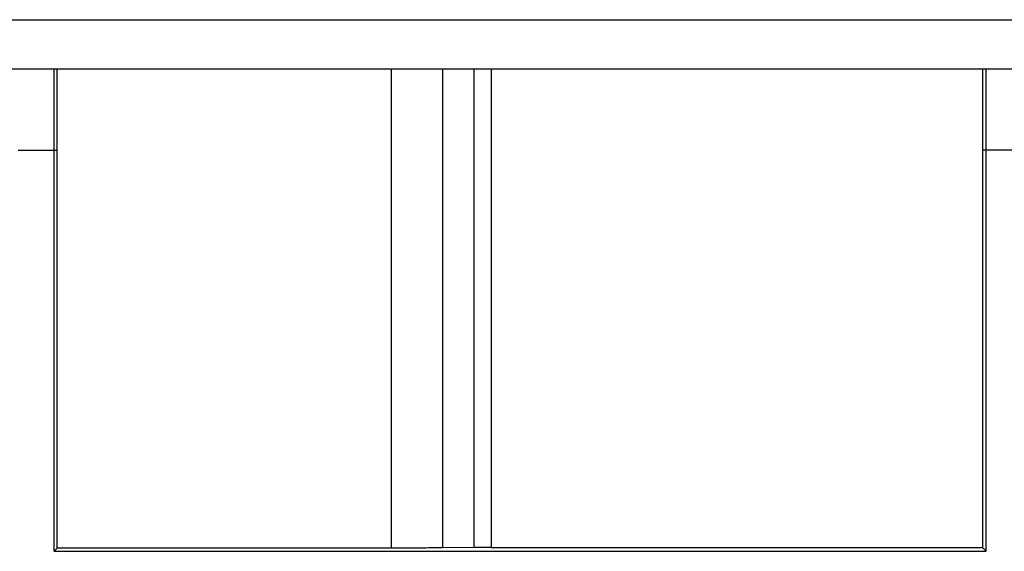
# Model space of a CAD drawing. Units: millimetres. Extents: x 150 to 4162, y 50 to 2920.
# Drawn here: x 969 to 1010, y 1611 to 1634 of the extents above; entities that cross this region are included whole.
import ezdxf

# ---------------------------------------------------------------- set-up
doc = ezdxf.new("R2010")
doc.units = ezdxf.units.MM
doc.header["$LTSCALE"] = 10
doc.layers.get('0').update_dxf_attribs({"color": 1})
doc.layers.add('3004820', color=7, linetype='Continuous')

# ---------------------------------------------------------------- blocks, each defined once
blk = doc.blocks.new('1140961-M_004_Top_view')
for p, q in [((63.654, -39.2), (309.654, -39.2)), ((63.654, -41.25), (309.654, -41.25)), ((98.654, -44.648), (98.654, -41.25)), ((98.785, -44.648), (98.785, -41.25)), ((112.74, -61.266), (112.74, -41.25)), ((114.861, -41.25), (114.861, -61.257)), ((116.189, -61.245), (116.189, -41.25)), ((116.896, -41.25), (116.896, -61.242)), ((137.4, -41.25), (137.4, -44.648)), ((137.554, -44.648), (137.554, -41.25)), ((97.154, -44.648), (98.654, -44.648)), ((98.654, -61.4), (98.654, -44.648)), ((98.654, -44.648), (98.785, -44.648)), ((137.554, -44.648), (137.4, -44.648)), ((137.554, -61.4), (137.554, -44.648)), ((139.054, -44.648), (137.554, -44.648)), ((98.788, -61.266), (98.654, -61.4)), ((98.654, -61.4), (137.554, -61.4)), ((112.74, -61.266), (98.788, -61.266)), ((116.189, -61.245), (114.861, -61.257)), ((116.896, -61.242), (137.396, -61.242)), ((137.554, -61.4), (137.396, -61.242))]:
    blk.add_line(p, q)
for points, knots in [([(98.788, -61.266), (98.788, -58.563), (98.787, -54.482), (98.786, -48.911), (98.786, -46.069), (98.785, -44.648)], [0, 0, 0, 0, 0.4950638, 0.7474339, 1, 1, 1, 1]), ([(137.4, -44.648), (137.399, -47.476), (137.398, -51.723), (137.396, -57.227), (137.396, -59.921), (137.396, -61.242)], [0, 0, 0, 0, 0.504019, 0.756762, 1, 1, 1, 1]), ([(114.861, -61.257), (114.612, -61.259), (114.115, -61.263), (113.332, -61.265), (112.87, -61.266), (112.74, -61.266)], [0, 0, 0, 0, 0.417422, 0.835668, 1, 1, 1, 1]), ([(116.896, -61.242), (116.791, -61.242), (116.579, -61.242), (116.341, -61.243), (116.228, -61.244), (116.189, -61.245)], [0, 0, 0, 0, 0.398489, 0.796505, 1, 1, 1, 1])]:
    blk.add_open_spline(points, degree=3, knots=knots)

msp = doc.modelspace()

# ---------------------------------------------------------------- block references
at = {"layer": '3004820'}
msp.add_blockref('1140961-M_004_Top_view', (872.173, 1672.747), dxfattribs=at)

doc.saveas('drawing.dxf')
